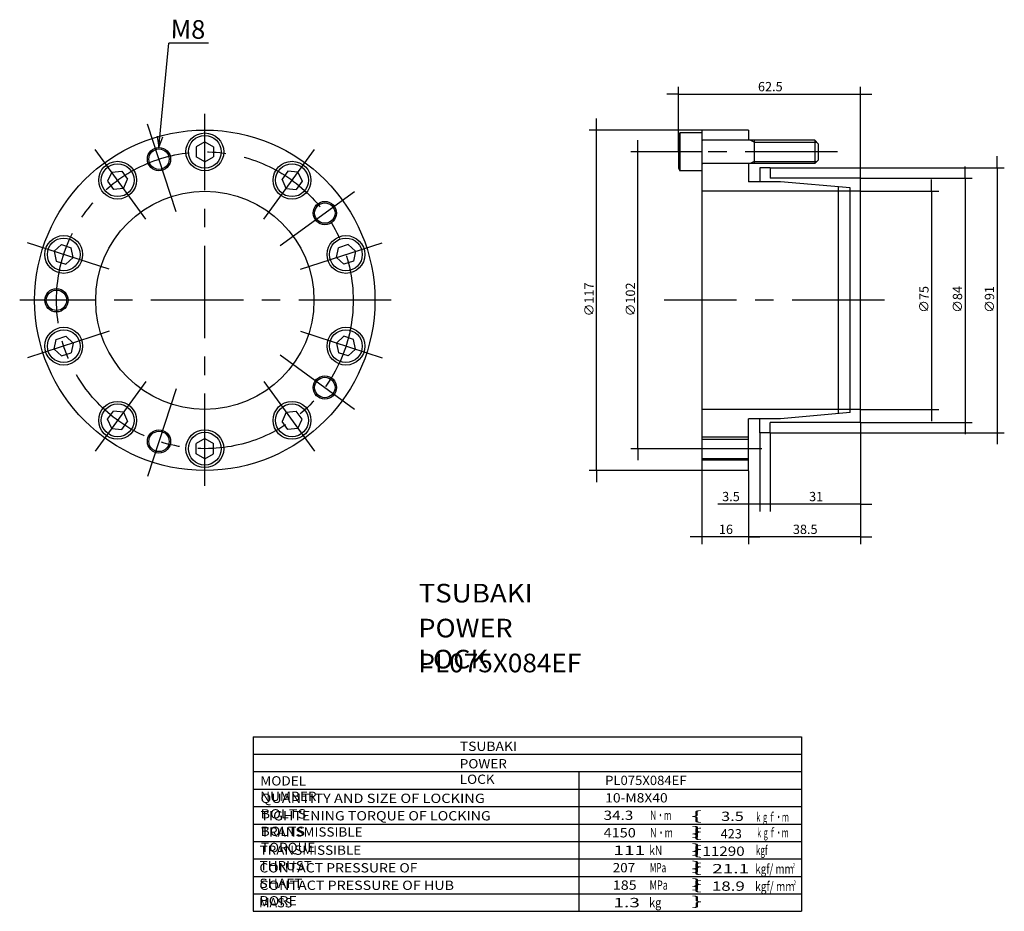
# Model space of a CAD drawing. Extents: x -174 to 164, y -110 to 196.
import ezdxf

# ---------------------------------------------------------------- set-up
doc = ezdxf.new("R2010")
doc.units = 0
doc.linetypes.add('CENTER', pattern=[50.8, 31.75, -6.35, 6.35, -6.35])
doc.layers.get('0').update_dxf_attribs({"linetype": 'CONTINUOUS'})
doc.layers.get('DEFPOINTS').update_dxf_attribs({"linetype": 'CONTINUOUS'})
doc.layers.add('PV', color=3, linetype='CONTINUOUS')
doc.styles.add('MX_DIMTXSTY_2', font='txt.shx', dxfattribs={"width": 1.2, "bigfont": 'extfont.shx'})
doc.styles.add('MX_DIMTXSTY_3', font='txt.shx', dxfattribs={"width": 1.1, "bigfont": 'extfont.shx'})
doc.styles.add('MX_DIMTXSTY_4', font='txt.shx', dxfattribs={"width": 0.9, "bigfont": 'extfont.shx'})
doc.styles.add('MX_DIMTXSTY_5', font='txt.shx', dxfattribs={"width": 1.05, "bigfont": 'extfont.shx'})
doc.styles.add('MX_NOTE_STANDARD', font='txt.shx', dxfattribs={"bigfont": 'extfont.shx'})
doc.dimstyles.new('MXDIMSTYLE', dxfattribs={"dimtxt": 3.2, "dimasz": 2.5, "dimexe": 2.5, "dimexo": 0, "dimgap": 1, "dimtad": 1, "dimtxsty": 'MX_NOTE_STANDARD', "dimblk1": 'OPEN30', "dimblk2": 'OPEN30', "dimsah": 1, "dimcen": 2.5, "dimazin": 3, "dimtfac": 1, "dimtmove": 0, "dimatfit": 3, "dimtzin": 0})

# ---------------------------------------------------------------- blocks, each defined once
blk = doc.blocks.new('ARROW')
at = {"color": 254, "linetype": 'CONTINUOUS'}
blk.add_lwpolyline([(3.8, 1.02), (0, 0), (3.8, -1.02)], dxfattribs=at)
blk = doc.blocks.new('*D2')
at = {"color": 110, "linetype": 'CONTINUOUS'}
for p, q in [((80, 54.44), (80, 27.45)), ((83.5, 54.44), (83.5, 27.45)), ((80, 29.95), (65.52, 29.95)), ((83.5, 29.95), (80, 29.95))]:
    blk.add_line(p, q, dxfattribs=at)
for points in [[(81, 29.78), (81, 30.12), (80, 29.95)], [(82.5, 30.12), (82.5, 29.78), (83.5, 29.95)]]:
    blk.add_solid(points, dxfattribs=at)
at = {"layer": 'DEFPOINTS', "color": 0, "linetype": 'CONTINUOUS'}
for p in [(80, 54.5), (83.5, 54.5), (80, 29.95)]:
    blk.add_point(p, dxfattribs=at)
at = {"color": 110, "linetype": 'CONTINUOUS', "insert": (70.02, 32.55), "char_height": 3.2, "attachment_point": 5, "style": 'MX_DIMTXSTY_2'}
blk.add_mtext('\\A1;3.5', dxfattribs=at)
blk = doc.blocks.new('*D3')
at = {"color": 110, "linetype": 'CONTINUOUS'}
for p, q in [((114.5, 57.94), (114.5, 27.45)), ((83.5, 54.44), (83.5, 27.45)), ((83.5, 29.95), (79.5, 29.95)), ((114.5, 29.95), (83.5, 29.95)), ((114.5, 29.95), (118.5, 29.95))]:
    blk.add_line(p, q, dxfattribs=at)
for points in [[(82.5, 30.12), (82.5, 29.78), (83.5, 29.95)], [(115.5, 29.78), (115.5, 30.12), (114.5, 29.95)]]:
    blk.add_solid(points, dxfattribs=at)
at = {"layer": 'DEFPOINTS', "color": 0, "linetype": 'CONTINUOUS'}
for p in [(114.5, 58), (83.5, 54.5), (83.5, 29.95)]:
    blk.add_point(p, dxfattribs=at)
at = {"color": 110, "linetype": 'CONTINUOUS', "insert": (99.3, 32.55), "char_height": 3.2, "attachment_point": 5, "style": 'MX_DIMTXSTY_3'}
blk.add_mtext('\\A1;31', dxfattribs=at)
blk = doc.blocks.new('*D4')
at = {"color": 110, "linetype": 'CONTINUOUS'}
for p, q in [((60, 41.44), (60, 16.18)), ((76, 41.44), (76, 16.18)), ((60, 18.68), (56, 18.68)), ((76, 18.68), (60, 18.68)), ((76, 18.68), (80, 18.68))]:
    blk.add_line(p, q, dxfattribs=at)
for points in [[(59, 18.85), (59, 18.51), (60, 18.68)], [(77, 18.51), (77, 18.85), (76, 18.68)]]:
    blk.add_solid(points, dxfattribs=at)
at = {"layer": 'DEFPOINTS', "color": 0, "linetype": 'CONTINUOUS'}
for p in [(60, 41.5), (76, 41.5), (60, 18.68)]:
    blk.add_point(p, dxfattribs=at)
at = {"color": 110, "linetype": 'CONTINUOUS', "insert": (68.3, 21.28), "char_height": 3.2, "attachment_point": 5, "style": 'MX_DIMTXSTY_3'}
blk.add_mtext('\\A1;16', dxfattribs=at)
blk = doc.blocks.new('*D5')
at = {"color": 110, "linetype": 'CONTINUOUS'}
for p, q in [((114.5, 57.94), (114.5, 16.18)), ((76, 41.44), (76, 16.18)), ((76, 18.68), (72, 18.68)), ((114.5, 18.68), (76, 18.68)), ((114.5, 18.68), (118.5, 18.68))]:
    blk.add_line(p, q, dxfattribs=at)
for points in [[(75, 18.85), (75, 18.51), (76, 18.68)], [(115.5, 18.51), (115.5, 18.85), (114.5, 18.68)]]:
    blk.add_solid(points, dxfattribs=at)
at = {"layer": 'DEFPOINTS', "color": 0, "linetype": 'CONTINUOUS'}
for p in [(114.5, 58), (76, 41.5), (76, 18.68)]:
    blk.add_point(p, dxfattribs=at)
at = {"color": 110, "linetype": 'CONTINUOUS', "insert": (95.55, 21.28), "char_height": 3.2, "attachment_point": 5, "style": 'MX_DIMTXSTY_3'}
blk.add_mtext('\\A1;38.5', dxfattribs=at)
blk = doc.blocks.new('*D6')
at = {"color": 110, "linetype": 'CONTINUOUS'}
for p, q in [((52, 151.06), (52, 173.33)), ((114.5, 142.06), (114.5, 173.33)), ((52, 170.83), (48, 170.83)), ((52, 170.83), (114.5, 170.83)), ((114.5, 170.83), (118.5, 170.83))]:
    blk.add_line(p, q, dxfattribs=at)
for points in [[(51, 171), (51, 170.67), (52, 170.83)], [(115.5, 170.67), (115.5, 171), (114.5, 170.83)]]:
    blk.add_solid(points, dxfattribs=at)
at = {"layer": 'DEFPOINTS', "color": 0, "linetype": 'CONTINUOUS'}
for p in [(114.5, 170.83), (52, 151), (114.5, 142)]:
    blk.add_point(p, dxfattribs=at)
at = {"color": 110, "linetype": 'CONTINUOUS', "insert": (83.55, 173.43), "char_height": 3.2, "attachment_point": 5, "style": 'MX_DIMTXSTY_3'}
blk.add_mtext('\\A1;62.5', dxfattribs=at)
blk = doc.blocks.new('*D7')
at = {"color": 110, "linetype": 'CONTINUOUS'}
for p, q in [((138.95, 137.5), (138.95, 141.5)), ((114.56, 137.5), (141.45, 137.5)), ((138.95, 137.5), (138.95, 62.5)), ((114.56, 62.5), (141.45, 62.5)), ((138.95, 62.5), (138.95, 58.5))]:
    blk.add_line(p, q, dxfattribs=at)
for points in [[(139.12, 138.5), (138.78, 138.5), (138.95, 137.5)], [(138.78, 61.5), (139.12, 61.5), (138.95, 62.5)]]:
    blk.add_solid(points, dxfattribs=at)
at = {"layer": 'DEFPOINTS', "color": 0, "linetype": 'CONTINUOUS'}
for p in [(114.5, 137.5), (114.5, 62.5), (138.95, 62.5)]:
    blk.add_point(p, dxfattribs=at)
at = {"color": 110, "linetype": 'CONTINUOUS', "insert": (136.35, 100.3), "char_height": 3.2, "attachment_point": 5, "rotation": 90, "style": 'MX_DIMTXSTY_4'}
blk.add_mtext('\\A1;∅75', dxfattribs=at)
blk = doc.blocks.new('*D8')
at = {"color": 110, "linetype": 'CONTINUOUS'}
for p, q in [((150.49, 142), (150.49, 146)), ((114.56, 142), (152.99, 142)), ((150.49, 142), (150.49, 58)), ((114.56, 58), (152.99, 58)), ((150.49, 58), (150.49, 54))]:
    blk.add_line(p, q, dxfattribs=at)
for points in [[(150.66, 143), (150.32, 143), (150.49, 142)], [(150.32, 57), (150.66, 57), (150.49, 58)]]:
    blk.add_solid(points, dxfattribs=at)
at = {"layer": 'DEFPOINTS', "color": 0, "linetype": 'CONTINUOUS'}
for p in [(114.5, 142), (114.5, 58), (150.49, 58)]:
    blk.add_point(p, dxfattribs=at)
at = {"color": 110, "linetype": 'CONTINUOUS', "insert": (147.89, 100.3), "char_height": 3.2, "attachment_point": 5, "rotation": 90, "style": 'MX_DIMTXSTY_4'}
blk.add_mtext('\\A1;∅84', dxfattribs=at)
blk = doc.blocks.new('*D9')
at = {"color": 110, "linetype": 'CONTINUOUS'}
for p, q in [((161.49, 145.5), (161.49, 149.5)), ((83.56, 145.5), (163.99, 145.5)), ((161.49, 145.5), (161.49, 54.5)), ((83.56, 54.5), (163.99, 54.5)), ((161.49, 54.5), (161.49, 50.5))]:
    blk.add_line(p, q, dxfattribs=at)
for points in [[(161.66, 146.5), (161.32, 146.5), (161.49, 145.5)], [(161.32, 53.5), (161.66, 53.5), (161.49, 54.5)]]:
    blk.add_solid(points, dxfattribs=at)
at = {"layer": 'DEFPOINTS', "color": 0, "linetype": 'CONTINUOUS'}
for p in [(83.5, 145.5), (83.5, 54.5), (161.49, 54.5)]:
    blk.add_point(p, dxfattribs=at)
at = {"color": 110, "linetype": 'CONTINUOUS', "insert": (158.89, 100.3), "char_height": 3.2, "attachment_point": 5, "rotation": 90}
blk.add_mtext('\\A1;∅91', dxfattribs=at)
blk = doc.blocks.new('*D10')
at = {"color": 110, "linetype": 'CONTINUOUS'}
for p, q in [((38.05, 151), (38.05, 155)), ((59.94, 151), (35.55, 151)), ((38.05, 49), (38.05, 151)), ((59.94, 49), (35.55, 49)), ((38.05, 49), (38.05, 45))]:
    blk.add_line(p, q, dxfattribs=at)
for points in [[(38.22, 152), (37.89, 152), (38.05, 151)], [(37.89, 48), (38.22, 48), (38.05, 49)]]:
    blk.add_solid(points, dxfattribs=at)
at = {"layer": 'DEFPOINTS', "color": 0, "linetype": 'CONTINUOUS'}
for p in [(38.05, 151), (60, 151), (60, 49)]:
    blk.add_point(p, dxfattribs=at)
at = {"color": 110, "linetype": 'CONTINUOUS', "insert": (35.45, 100.3), "char_height": 3.2, "attachment_point": 5, "rotation": 90}
blk.add_mtext('\\A1;∅102', dxfattribs=at)
blk = doc.blocks.new('*D11')
at = {"color": 110, "linetype": 'CONTINUOUS'}
for p, q in [((23.83, 158.5), (23.83, 162.5)), ((59.94, 158.5), (21.33, 158.5)), ((23.83, 41.5), (23.83, 158.5)), ((59.94, 41.5), (21.33, 41.5)), ((23.83, 41.5), (23.83, 37.5))]:
    blk.add_line(p, q, dxfattribs=at)
for points in [[(24, 159.5), (23.66, 159.5), (23.83, 158.5)], [(23.66, 40.5), (24, 40.5), (23.83, 41.5)]]:
    blk.add_solid(points, dxfattribs=at)
at = {"layer": 'DEFPOINTS', "color": 0, "linetype": 'CONTINUOUS'}
for p in [(23.83, 158.5), (60, 158.5), (60, 41.5)]:
    blk.add_point(p, dxfattribs=at)
at = {"color": 110, "linetype": 'CONTINUOUS', "insert": (21.23, 100.3), "char_height": 3.2, "attachment_point": 5, "rotation": 90, "style": 'MX_DIMTXSTY_5'}
blk.add_mtext('\\A1;∅117', dxfattribs=at)

msp = doc.modelspace()

# ---------------------------------------------------------------- linework, layer by layer
at = {"layer": 'PV', "color": 7, "linetype": 'CONTINUOUS'}
msp.add_line((-126.612, 152.504), (-123.229, 188.359), dxfattribs=at)
at = {"layer": 'PV', "color": 3, "linetype": 'CONTINUOUS'}
for p, q in [((-109.644, 188.359), (-123.229, 188.359)), ((52, 156.634), (52.5, 157.5)), ((52, 156.634), (52, 145.366)), ((52.5, 157.5), (52.5, 144.5)), ((60, 157.5), (52.5, 157.5)), ((60, 158.5), (60, 41.5)), ((76, 158.5), (60, 158.5)), ((76, 158.5), (76, 155)), ((-110.852, 154.464), (-113.852, 152.732)), ((-113.852, 152.732), (-113.852, 149.268)), ((-110.852, 154.464), (-107.852, 152.732)), ((-107.852, 152.732), (-107.852, 149.268)), ((76, 155), (60.4, 155)), ((98.8, 155), (76, 155)), ((78, 154.324), (76.647, 155)), ((78, 155), (78, 147)), ((78, 154.324), (99.477, 154.324)), ((98.8, 155), (98.8, 147)), ((98.8, 155), (100, 153.8)), ((100, 153.8), (100, 148.2)), ((-110.852, 147.536), (-113.852, 149.268)), ((-110.852, 147.536), (-107.852, 149.268)), ((76, 147), (60.4, 147)), ((76, 147), (76, 140.7)), ((98.8, 147), (76, 147)), ((78, 147.677), (76.647, 147)), ((78, 147.676), (99.477, 147.676)), ((98.8, 147), (100, 148.2)), ((-142.865, 144.062), (-144.274, 140.898)), ((-142.865, 144.063), (-139.42, 144.425)), ((-139.42, 144.425), (-137.384, 141.622)), ((-82.284, 144.425), (-84.32, 141.622)), ((-78.839, 144.062), (-82.284, 144.424)), ((-78.839, 144.063), (-77.43, 140.898)), ((52, 145.366), (52.5, 144.5)), ((60, 144.5), (52.5, 144.5)), ((80, 145.5), (80, 140.7)), ((83.5, 145.5), (80, 145.5)), ((83.5, 145.5), (83.5, 142)), ((-144.274, 140.898), (-142.238, 138.095)), ((-138.793, 138.457), (-137.384, 141.622)), ((-82.911, 138.457), (-84.32, 141.622)), ((-77.43, 140.898), (-79.466, 138.095)), ((80, 140.7), (76, 140.7)), ((87, 140.7), (80, 140.7)), ((114.5, 142), (83.5, 142)), ((111, 138.601), (87, 140.7)), ((107, 61.05), (107, 138.951)), ((114.5, 58), (114.5, 142)), ((-138.793, 138.458), (-142.238, 138.095)), ((-82.911, 138.457), (-79.466, 138.095)), ((114.5, 137.5), (60, 137.5)), ((111, 61.4), (111, 138.601)), ((-162.651, 116.831), (-160.076, 119.149)), ((-160.076, 119.148), (-156.782, 118.078)), ((-61.628, 119.148), (-64.922, 118.078)), ((-59.054, 116.83), (-61.628, 119.148)), ((-162.65, 116.83), (-161.93, 113.442)), ((-156.061, 114.689), (-156.781, 118.078)), ((-65.643, 114.689), (-64.922, 118.078)), ((-59.053, 116.83), (-59.774, 113.442)), ((-161.93, 113.442), (-158.636, 112.372)), ((-156.062, 114.69), (-158.636, 112.372)), ((-65.643, 114.689), (-63.068, 112.371)), ((-59.774, 113.442), (-63.068, 112.372)), ((-162.651, 83.17), (-161.93, 86.558)), ((-161.93, 86.558), (-158.636, 87.628)), ((-156.061, 85.311), (-158.636, 87.629)), ((-156.061, 85.311), (-156.782, 81.922)), ((-65.643, 85.311), (-63.068, 87.628)), ((-65.643, 85.311), (-64.922, 81.922)), ((-59.774, 86.558), (-63.068, 87.628)), ((-59.054, 83.17), (-59.774, 86.558)), ((-162.65, 83.17), (-160.076, 80.852)), ((-160.076, 80.852), (-156.782, 81.922)), ((-61.628, 80.852), (-64.922, 81.922)), ((-59.053, 83.17), (-61.628, 80.852)), ((-144.274, 59.102), (-142.238, 61.905)), ((-138.793, 61.543), (-142.238, 61.905)), ((-138.793, 61.543), (-137.384, 58.378)), ((-82.911, 61.543), (-84.32, 58.378)), ((-82.911, 61.542), (-79.466, 61.905)), ((-77.43, 59.102), (-79.466, 61.905)), ((114.5, 62.5), (60, 62.5)), ((111, 61.4), (87, 59.3)), ((-142.865, 55.938), (-144.274, 59.102)), ((-139.42, 55.575), (-137.384, 58.378)), ((-82.284, 55.575), (-84.32, 58.378)), ((-78.839, 55.938), (-77.43, 59.102)), ((76, 41.5), (76, 59.3)), ((80, 59.3), (76, 59.3)), ((87, 59.3), (80, 59.3)), ((80, 54.5), (80, 59.3)), ((114.5, 58), (83.5, 58)), ((83.5, 54.5), (83.5, 58)), ((-142.865, 55.938), (-139.42, 55.576)), ((-78.839, 55.937), (-82.284, 55.575)), ((83.5, 54.5), (80, 54.5)), ((-110.852, 52.464), (-113.852, 50.732)), ((-110.852, 52.464), (-107.852, 50.732)), ((76, 53), (60, 53)), ((60, 52.324), (76, 52.324)), ((-113.852, 47.268), (-113.852, 50.732)), ((-107.852, 47.268), (-107.852, 50.732)), ((-110.852, 45.536), (-113.852, 47.268)), ((-110.852, 45.536), (-107.852, 47.268)), ((60, 45.676), (76, 45.676)), ((76, 45), (60, 45)), ((76, 41.5), (60, 41.5)), ((-94.237, -50), (-94.237, -110)), ((-94.237, -50), (94.237, -50)), ((94.237, -50), (94.237, -110)), ((-94.237, -56), (94.237, -56)), ((-94.237, -62), (94.237, -62)), ((17.763, -62), (17.763, -110)), ((-94.237, -68), (94.237, -68)), ((-94.237, -74), (94.237, -74)), ((-94.237, -80), (94.237, -80)), ((-94.237, -86), (94.237, -86)), ((-94.237, -92), (94.237, -92)), ((-94.237, -98), (94.237, -98)), ((-94.237, -104), (94.237, -104)), ((-94.237, -110), (94.237, -110))]:
    msp.add_line(p, q, dxfattribs=at)
at = {"layer": 'PV', "color": 3, "linetype": 'CENTER'}
for p, q in [((-110.852, 36.199), (-110.852, 164.077)), ((-120.736, 130.421), (-130.52, 160.53)), ((-131.148, 127.935), (-148.516, 151.84)), ((-90.556, 127.935), (-73.188, 151.84)), ((106.67, 151), (43.35, 151)), ((-84.974, 118.801), (-59.362, 137.41)), ((-143.692, 110.67), (-171.793, 119.801)), ((-78.012, 110.67), (-49.911, 119.801)), ((-46.814, 100), (-174.497, 100)), ((122.757, 100), (47.106, 100)), ((-143.692, 89.33), (-171.793, 80.199)), ((-78.012, 89.33), (-49.911, 80.199)), ((-84.974, 81.199), (-59.362, 62.59)), ((-131.148, 72.065), (-148.516, 48.16)), ((-90.556, 72.065), (-73.188, 48.16)), ((-120.736, 69.579), (-130.519, 39.47)), ((80.678, 49), (56.741, 49))]:
    msp.add_line(p, q, dxfattribs=at)
at = {"layer": 'PV', "color": 3, "linetype": 'CONTINUOUS'}
for centre, radius in [((-110.852, 100), 58.5), ((-110.852, 151), 6.5), ((-110.852, 151), 5.634), ((-126.612, 148.504), 4), ((-126.612, 148.504), 3.5), ((-140.829, 141.26), 6.5), ((-140.829, 141.26), 5.634), ((-80.875, 141.26), 6.5), ((-80.875, 141.26), 5.634), ((-110.852, 100), 37.5), ((-69.592, 129.977), 4), ((-69.592, 129.977), 3.5), ((-159.356, 115.76), 6.5), ((-62.348, 115.76), 6.5), ((-159.356, 115.76), 5.634), ((-62.348, 115.76), 5.634), ((-161.852, 100), 4), ((-161.852, 100), 3.5), ((-159.356, 84.24), 6.5), ((-159.356, 84.24), 5.634), ((-62.348, 84.24), 6.5), ((-62.348, 84.24), 5.634), ((-69.592, 70.023), 4), ((-69.592, 70.023), 3.5), ((-140.829, 58.74), 6.5), ((-140.829, 58.74), 5.634), ((-80.875, 58.74), 6.5), ((-80.875, 58.74), 5.634), ((-126.612, 51.496), 4), ((-126.612, 51.496), 3.5), ((-110.852, 49), 6.5), ((-110.852, 49), 6.5), ((-110.852, 49), 5.634), ((-110.852, 49), 5.634)]:
    msp.add_circle(centre, radius, dxfattribs=at)
at = {"layer": 'PV', "color": 3, "linetype": 'CENTER'}
msp.add_circle((-110.852, 100), 51, dxfattribs=at)
at = {"layer": 'PV', "color": 3, "linetype": 'CONTINUOUS'}
for centre, start, end in [((60.4, 155.4), 180, 270), ((60.4, 146.6), 90.0000002, 180)]:
    msp.add_arc(centre, 0.4, start, end, dxfattribs=at)

# ---------------------------------------------------------------- block references
at = {"layer": 'PV', "linetype": 'ByBlock', "rotation": 84.609971}
msp.add_blockref('ARROW', (-126.612, 152.504), dxfattribs=at)

# ---------------------------------------------------------------- texts
at = {"color": 110, "linetype": 'CONTINUOUS', "attachment_point": 1}
for insert, char_height in [((-37.33819, 2.54181), 6.4000001), ((-23.16525, -51.685), 3.2)]:
    msp.add_mtext('\\T1.025;\\W1.090;\\A1;TSUBAKI', dxfattribs=dict(at, insert=insert, char_height=char_height))
at = {"layer": 'PV', "color": 110, "linetype": 'CONTINUOUS', "insert": (-122.55451, 196.44988), "char_height": 6.4, "attachment_point": 1, "rotation": 359}
msp.add_mtext('\\A1;M8', dxfattribs=at)
at = {"layer": 'PV', "color": 110, "linetype": 'CONTINUOUS', "attachment_point": 1}
for s, insert, char_height in [('\\T1.003;\\W1.067;\\A1;POWER LOCK', (-37.43711, -9.45819), 6.4000001), ('\\W1.031;\\A1;PL075X084EF', (-37.41902, -21.45819), 6.4000001), ('\\T1.003;\\W1.067;\\A1;POWER LOCK', (-23.21471, -57.685), 3.2), ('\\T1.017;\\W1.071;\\A1;MODEL NUMBER', (-91.79245, -63.567), 3.2), ('\\W1.031;\\A1;PL075X084EF', (26.76633, -63.4), 3.2), ('\\T1.047;\\W1.149;\\A1;QUANTITY AND SIZE OF LOCKING BOLTS', (-91.71681, -69.567), 3.2), ('\\W1.091;\\A1;10-M8X40', (26.79815, -69.4), 3.2), ('\\T1.041;\\W1.120;\\A1;TIGHTENING TORQUE OF LOCKING BOLTS', (-91.73536, -75.567), 3.2), ('\\W1.200;\\A1;34.3', (26.25633, -75.4), 3.2), ('\\W0.567;\\A1;Ｎ・ｍ', (42.07308, -75.4), 3.2), ('\\T1.279;\\W2.558;\\A1;\\{          \\}', (56.34539, -75.568), 3.2), ('\\W1.286;\\A1;3.5', (66.64405, -75.746), 3.2), ('\\W0.532;\\A1;ｋｇｆ・ｍ', (78.28058, -76.031), 3.2), ('\\T1.028;\\W1.060;\\A1;TRANSMISSIBLE TORQUE', (-91.53796, -81.13), 3.2), ('\\W0.512;\\A1;ｋｇｆ・ｍ', (78.61392, -81.4), 3.2), ('\\W1.143;\\A1;4150', (26.22586, -81.4), 3.2), ('\\W0.605;\\A1;Ｎ・ｍ', (42.02758, -81.4), 3.2), ('\\T1.279;\\W2.558;\\A1;\\{          \\}', (56.34539, -81.568), 3.2), ('\\A1;423', (66.49167, -81.746), 3.2), ('\\T1.028;\\W1.060;\\A1;TRANSMISSIBLE THRUST', (-92.00096, -87.39), 3.2), ('\\W1.500;\\A1;111', (29.61633, -87.4), 3.2), ('\\W0.798;\\A1;kN', (41.95392, -87.4), 3.2), ('\\T1.279;\\W2.558;\\A1;\\{          \\}', (56.34539, -87.568), 3.2), ('\\W1.200;\\A1;11290', (60.19833, -87.746), 3.2), ('\\W0.639;\\A1;kgf', (78.58942, -87.4), 3.2), ('\\T1.025;\\W1.104;\\A1;CONTACT PRESSURE OF SHAFT', (-92.11902, -93.454), 3.2), ('\\W1.059;\\A1;207', (29.38104, -93.4), 3.2), ('\\W0.644;\\A1;MPa', (42.11067, -93.4), 3.2), ('\\T1.279;\\W2.558;\\A1;\\{          \\}', (56.34539, -93.568), 3.2), ('\\W1.500;\\A1;21.1', (63.55833, -93.746), 3.2), ('\\W0.772;\\A1;kgf/ mm', (78.38508, -93.809), 3.2), ('\\W0.676;\\A1;2', (91.21958, -93.409), 1.6), ('\\T1.030;\\W1.126;\\A1;CONTACT PRESSURE OF HUB BORE', (-92.10611, -99.454), 3.2), ('\\W1.125;\\A1;185', (29.41633, -99.4), 3.2), ('\\W0.719;\\A1;MPa', (42.03425, -99.4), 3.2), ('\\T1.279;\\W2.558;\\A1;\\{          \\}', (56.34539, -99.568), 3.2), ('\\W1.333;\\A1;18.9', (63.46944, -99.746), 3.2), ('\\W0.794;\\A1;kgf/ mm', (78.36424, -99.809), 3.2), ('\\W0.694;\\A1;2', (91.55508, -99.409), 1.6), ('\\A1;MASS', (-92.17733, -105.454), 3.2), ('\\W1.500;\\A1;1.3', (29.61633, -105.4), 3.2), ('\\W0.861;\\A1;kg', (41.89017, -105.4), 3.2)]:
    msp.add_mtext(s, dxfattribs=dict(at, insert=insert, char_height=char_height))

# ---------------------------------------------------------------- dimensions: what is measured, and where the dimension line sits
at = {"layer": 'PV', "color": 110, "linetype": 'CONTINUOUS'}
for base, p1, p2, override, picture, middle in [((114.5, 170.83214), (52, 151), (114.5, 142), {"dimasz": 1, "dimexo": 0.0625, "dimdec": 4, "dimtxsty": 'MX_DIMTXSTY_3', "dimtzin": 8}, '*D6', (83.55, 170.83214)), ((76, 18.68016), (114.5, 58), (76, 41.5), {"dimasz": 1, "dimexo": 0.0625, "dimdec": 4, "dimtxsty": 'MX_DIMTXSTY_3', "dimtzin": 8}, '*D5', (95.55, 18.68016)), ((83.5, 29.95068), (114.5, 58), (83.5, 54.5), {"dimasz": 1, "dimexo": 0.0625, "dimdec": 4, "dimtxsty": 'MX_DIMTXSTY_3', "dimtzin": 8}, '*D3', (99.3, 29.95068)), ((80, 29.95068), (83.5, 54.5), (80, 54.5), {"dimasz": 1, "dimexo": 0.0625, "dimdec": 4, "dimtxsty": 'MX_DIMTXSTY_2', "dimtzin": 8}, '*D2', (70.01708, 29.95068)), ((60, 18.68016), (76, 41.5), (60, 41.5), {"dimasz": 1, "dimexo": 0.0625, "dimdec": 4, "dimtxsty": 'MX_DIMTXSTY_3', "dimtzin": 8}, '*D4', (68.3, 18.68016))]:
    dim = msp.add_linear_dim(base=base, p1=p1, p2=p2, text='\\A1;<>', dimstyle='MXDIMSTYLE', override=override, dxfattribs=at)
    dim.commit()
    dim.dimension.update_dxf_attribs({"geometry": picture, "text_midpoint": middle, "dimtype": 128})
for base, p1, p2, override, picture, middle in [((23.82998, 158.5), (60, 41.5), (60, 158.5), {"dimasz": 1, "dimexo": 0.0625, "dimdec": 4, "dimtxsty": 'MX_DIMTXSTY_5', "dimtzin": 8}, '*D11', (23.82998, 100.3)), ((38.0523, 151), (60, 49), (60, 151), {"dimasz": 1, "dimexo": 0.0625, "dimdec": 4, "dimtzin": 8}, '*D10', (38.0523, 100.3)), ((161.49129, 54.5), (83.5, 145.5), (83.5, 54.5), {"dimasz": 1, "dimexo": 0.0625, "dimdec": 4, "dimtzin": 8}, '*D9', (161.49129, 100.3)), ((150.48912, 58), (114.5, 142), (114.5, 58), {"dimasz": 1, "dimexo": 0.0625, "dimdec": 4, "dimtxsty": 'MX_DIMTXSTY_4', "dimtzin": 8}, '*D8', (150.48912, 100.3)), ((138.95026, 62.5), (114.5, 137.5), (114.5, 62.5), {"dimasz": 1, "dimexo": 0.0625, "dimdec": 4, "dimtxsty": 'MX_DIMTXSTY_4', "dimtzin": 8}, '*D7', (138.95026, 100.3))]:
    dim = msp.add_linear_dim(base=base, p1=p1, p2=p2, angle=90, text='\\A1;∅<>', dimstyle='MXDIMSTYLE', override=override, dxfattribs=at)
    dim.commit()
    dim.dimension.update_dxf_attribs({"geometry": picture, "text_midpoint": middle, "dimtype": 128})

doc.saveas('drawing.dxf')
